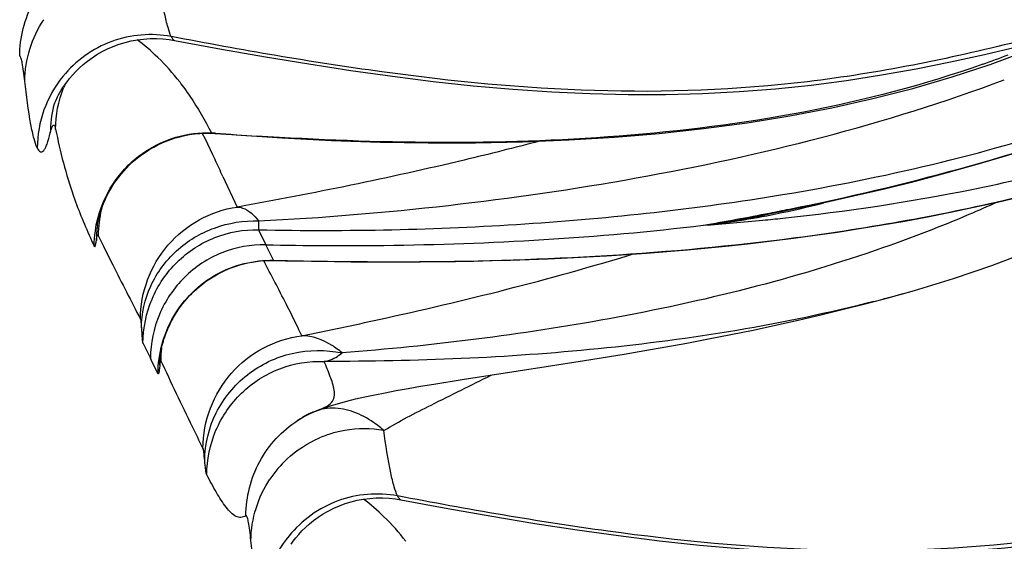
# Model space of a CAD drawing. Units: millimetres. Extents: x 0 to 297, y 0 to 210.
# Drawn here: x 197 to 199, y 111 to 112 of the extents above; entities that cross this region are included whole.
import ezdxf

# ---------------------------------------------------------------- set-up
doc = ezdxf.new("R2010")
doc.units = ezdxf.units.MM
doc.header["$LTSCALE"] = 16.335
doc.layers.add('DTM_AXIS', color=7, linetype='CONTINUOUS')

msp = doc.modelspace()

# ---------------------------------------------------------------- linework, layer by layer
at = {"layer": 'DTM_AXIS', "color": 7, "linetype": 'Continuous'}
for p, q in [((197.446, 112.09528), (197.45796, 112.09333)), ((199.28958, 112.03931), (199.37238, 112.06989)), ((197.18554, 111.94322), (197.18552, 111.94316)), ((197.18991, 111.89652), (197.19049, 111.89395)), ((197.52007, 111.88443), (197.52638, 111.87175)), ((197.5497, 111.88483), (197.54083, 111.88551)), ((197.54929, 111.88422), (197.58659, 111.88147)), ((197.52638, 111.87175), (197.54338, 111.83654)), ((197.54338, 111.83654), (197.54903, 111.82455)), ((197.56632, 111.78733), (197.59805, 111.71879)), ((197.28454, 111.6773), (197.28457, 111.67751)), ((197.28629, 111.65506), (197.29804, 111.6308)), ((197.64661, 111.66773), (197.66271, 111.63392)), ((197.27149, 111.64352), (197.27731, 111.63086)), ((197.68034, 111.59917), (197.66271, 111.63392)), ((197.6798, 111.59884), (197.70673, 111.59825)), ((197.68013, 111.59918), (197.69321, 111.59888)), ((197.70673, 111.59825), (197.77987, 111.59686)), ((197.77987, 111.59686), (197.8546, 111.59592)), ((197.8546, 111.59592), (197.93094, 111.59552)), ((197.93094, 111.59552), (198.00906, 111.59573)), ((199.06342, 111.51581), (199.09399, 111.52427)), ((199.08715, 111.52236), (199.11947, 111.53153)), ((199.01192, 111.50207), (199.06342, 111.51581)), ((197.43568, 111.42677), (197.43748, 111.43191)), ((197.38688, 111.41328), (197.40374, 111.37899)), ((197.43408, 111.42187), (197.43568, 111.42677)), ((198.37814, 111.37353), (198.4679, 111.38829)), ((197.40611, 111.37416), (197.40374, 111.37899)), ((197.4206, 111.34475), (197.40611, 111.37416)), ((197.42459, 111.36319), (197.42555, 111.38468)), ((197.42546, 111.38377), (197.42544, 111.38353)), ((198.29262, 111.36005), (198.37814, 111.37353)), ((198.10353, 111.33096), (198.29262, 111.36005)), ((198.01028, 111.31587), (198.03979, 111.32078)), ((198.03979, 111.32078), (198.10353, 111.33096)), ((197.7471, 111.24703), (197.7612, 111.25429)), ((197.7612, 111.25429), (197.77436, 111.25998)), ((197.73419, 111.23922), (197.7471, 111.24703)), ((197.73419, 111.23922), (197.73486, 111.23965)), ((197.95402, 111.06278), (197.96598, 111.06082))]:
    msp.add_line(p, q, dxfattribs=at)
for points in [[(197.18551, 111.94311), (197.18557, 111.94331), (197.18572, 111.94379), (197.18596, 111.94455), (197.1863, 111.94559), (197.18677, 111.94696), (197.18737, 111.94864), (197.18812, 111.95065), (197.18906, 111.95304), (197.1902, 111.95579), (197.19156, 111.9589), (197.1932, 111.96248), (197.19515, 111.96649), (197.19745, 111.97093), (197.20017, 111.97589), (197.20337, 111.98135), (197.20707, 111.98726), (197.21139, 111.99367), (197.21639, 112.00057), (197.2221, 112.00786), (197.22853, 112.01542), (197.23578, 112.02323), (197.24384, 112.03118), (197.25264, 112.03904), (197.26219, 112.04676), (197.27251, 112.05425), (197.28347, 112.06136), (197.29509, 112.06804), (197.30734, 112.07422), (197.32003, 112.07976), (197.33308, 112.0846), (197.34651, 112.08873), (197.36023, 112.0921), (197.37422, 112.09468), (197.38842, 112.09646), (197.40275, 112.09742), (197.41718, 112.09755), (197.43165, 112.09684), (197.446, 112.09528)], [(197.45795, 112.09333), (197.56326, 112.07384), (197.66223, 112.05642), (197.75906, 112.04037), (197.8539, 112.02576), (197.94714, 112.01267), (198.03878, 112.00123), (198.12881, 111.99155), (198.21759, 111.98369), (198.30509, 111.97773), (198.39128, 111.97375), (198.47646, 111.97177), (198.56062, 111.97185), (198.64369, 111.97403), (198.72587, 111.97833), (198.80711, 111.9847), (198.88733, 111.99309), (198.96673, 112.00347), (199.04531, 112.01574), (199.12305, 112.02968), (199.20014, 112.04511), (199.2766, 112.06182), (199.35247, 112.07961), (199.36802, 112.08339)], [(197.58659, 111.88147), (197.69922, 111.87418), (197.81006, 111.86867), (197.91942, 111.86497), (198.0274, 111.86315), (198.13399, 111.86326), (198.23924, 111.86537), (198.34315, 111.86955), (198.44559, 111.87587), (198.54656, 111.8844), (198.64603, 111.89522), (198.74379, 111.90837), (198.83978, 111.92392), (198.93397, 111.94195), (199.02615, 111.96248), (199.11621, 111.98554), (199.20407, 112.01115), (199.28958, 112.03931)], [(198.7465, 111.69423), (198.77734, 111.70017), (198.84539, 111.71379), (198.91397, 111.72828), (198.98294, 111.74367), (199.05221, 111.76001), (199.12162, 111.77732), (199.19104, 111.79563), (199.26038, 111.81498), (199.32954, 111.83539), (199.39839, 111.85688), (199.46685, 111.87949), (199.53481, 111.90323), (199.60217, 111.92811), (199.66885, 111.95414)], [(199.11947, 111.53153), (199.20746, 111.55842), (199.29301, 111.58749), (199.37599, 111.61868), (199.45633, 111.65197), (199.53447, 111.68752), (199.61017, 111.72524), (199.68334, 111.76502), (199.75456, 111.80716), (199.82357, 111.85146), (199.89019, 111.89765), (199.95031, 111.94259)], [(197.44923, 111.87071), (197.45945, 111.87404), (197.46994, 111.87695), (197.48067, 111.87945), (197.49166, 111.88149), (197.50286, 111.88307), (197.51425, 111.88415), (197.5258, 111.88471), (197.5375, 111.88474), (197.54929, 111.88422)], [(197.29839, 111.72674), (197.3009, 111.73272), (197.3037, 111.73894), (197.30681, 111.74534), (197.31022, 111.75188), (197.31396, 111.75856), (197.31802, 111.76533), (197.32242, 111.77218), (197.32718, 111.77907), (197.33228, 111.78596), (197.33772, 111.79281), (197.34351, 111.7996), (197.34965, 111.8063), (197.35613, 111.81288), (197.36296, 111.81931), (197.37015, 111.82558), (197.37768, 111.83167), (197.38557, 111.83756), (197.39378, 111.8432), (197.4023, 111.84858), (197.41113, 111.85368), (197.42025, 111.85847), (197.42964, 111.86291), (197.43929, 111.86699), (197.44923, 111.87071)], [(198.79913, 111.64268), (198.84774, 111.64877), (198.89682, 111.65537), (198.94636, 111.66249), (198.99636, 111.67019), (199.04681, 111.67847), (199.0977, 111.68737), (199.14905, 111.69693), (199.20084, 111.70719), (199.25308, 111.71817), (199.30577, 111.72994), (199.35891, 111.74253)], [(197.29098, 111.70561), (197.29249, 111.7105), (197.29422, 111.71564), (197.29617, 111.72105), (197.29839, 111.72674)], [(197.28761, 111.69308), (197.28854, 111.69684), (197.28966, 111.70103), (197.29098, 111.70561)], [(197.28456, 111.67747), (197.28466, 111.67814), (197.28481, 111.67911), (197.28503, 111.68046), (197.28533, 111.68219), (197.28571, 111.68427), (197.28621, 111.68678), (197.28684, 111.68973), (197.28761, 111.69308)], [(198.00906, 111.59573), (198.0488, 111.59609), (198.089, 111.59665), (198.12966, 111.5974), (198.17079, 111.59837), (198.2124, 111.59956), (198.25449, 111.601), (198.29708, 111.60268), (198.34018, 111.60463), (198.38377, 111.60687), (198.42788, 111.6094), (198.47252, 111.61226), (198.51767, 111.61544), (198.56333, 111.61898), (198.6095, 111.6229), (198.65617, 111.6272), (198.70333, 111.63192)], [(198.70333, 111.63192), (198.75099, 111.63707), (198.79913, 111.64268)], [(197.44171, 111.44277), (197.44415, 111.44843), (197.44682, 111.45422), (197.44971, 111.46009), (197.45282, 111.46601), (197.45617, 111.47198), (197.45973, 111.47796), (197.4635, 111.48392), (197.46749, 111.48986), (197.47172, 111.49577), (197.47616, 111.50164), (197.48085, 111.50745), (197.48576, 111.5132), (197.49091, 111.51887), (197.4963, 111.52445), (197.50192, 111.52993), (197.50779, 111.5353), (197.51389, 111.54053), (197.52023, 111.54563), (197.52681, 111.55058), (197.53362, 111.55536), (197.54065, 111.55997), (197.54792, 111.56439), (197.5554, 111.5686), (197.5631, 111.5726), (197.57102, 111.57637), (197.57915, 111.57989), (197.58747, 111.58316), (197.59599, 111.58614), (197.6047, 111.58885), (197.61358, 111.59126), (197.62263, 111.59336), (197.63184, 111.59514), (197.64119, 111.59659), (197.65068, 111.5977), (197.66029, 111.59845), (197.67, 111.59883), (197.6798, 111.59884)], [(198.4679, 111.38829), (198.51395, 111.39617), (198.5608, 111.40444), (198.60856, 111.41316), (198.65734, 111.42239), (198.70692, 111.43215), (198.75698, 111.44241), (198.8074, 111.4532), (198.8582, 111.46454), (198.90925, 111.47645), (198.9605, 111.48895), (199.01192, 111.50207)], [(197.43748, 111.43191), (197.43949, 111.43726), (197.44171, 111.44277)], [(197.42541, 111.38325), (197.42545, 111.38355), (197.42552, 111.38415), (197.42564, 111.38504), (197.42581, 111.3863), (197.42605, 111.38792), (197.42636, 111.38988), (197.42675, 111.3922), (197.42724, 111.39488), (197.42784, 111.39789), (197.42854, 111.4012), (197.42936, 111.40479), (197.43031, 111.40866), (197.43141, 111.4128)], [(197.43141, 111.4128), (197.43266, 111.41721), (197.43408, 111.42187)], [(197.86449, 111.28734), (197.88534, 111.29214), (197.90725, 111.29683), (197.93067, 111.30152), (197.95571, 111.30626), (197.98222, 111.31103), (198.01028, 111.31587)], [(197.8082, 111.27196), (197.82602, 111.27731), (197.84469, 111.2824), (197.86449, 111.28734)], [(197.77247, 111.25922), (197.77517, 111.2603), (197.7912, 111.26629), (197.8082, 111.27196)], [(197.71941, 110.96117), (197.72441, 110.96806), (197.73012, 110.97535), (197.73656, 110.98292), (197.7438, 110.99073), (197.75186, 110.99867), (197.76066, 111.00654), (197.77021, 111.01425), (197.78053, 111.02174), (197.79149, 111.02885), (197.80311, 111.03553), (197.81536, 111.04171), (197.82805, 111.04725), (197.8411, 111.05209), (197.85453, 111.05622), (197.86825, 111.05959), (197.88224, 111.06217), (197.89644, 111.06395), (197.91077, 111.06491), (197.9252, 111.06504), (197.93967, 111.06433), (197.95402, 111.06278)], [(197.96598, 111.06082), (198.07128, 111.04133), (198.17025, 111.02391), (198.26708, 111.00786), (198.36193, 110.99325), (198.45516, 110.98016), (198.5468, 110.96872), (198.63684, 110.95904), (198.72561, 110.95118), (198.81311, 110.94522), (198.8993, 110.94124), (198.98448, 110.93926), (199.06864, 110.93934), (199.15171, 110.94152), (199.23389, 110.94582), (199.31513, 110.95219), (199.39535, 110.96058), (199.47475, 110.97096), (199.55333, 110.98323), (199.63108, 110.99718), (199.70816, 111.0126), (199.78462, 111.02931), (199.86049, 111.0471), (199.87604, 111.05088)]]:
    msp.add_lwpolyline(points, dxfattribs=at)
for centre, radius, start, end in [((197.08293, 111.70852), 0.4836, 45.8003, 52.98681), ((197.06363, 111.68833), 0.51153, 37.52975, 45.82756), ((198.49657, 114.22502), 2.31891, 289.55666, 291.0722), ((197.40744, 111.84996), 0.258, 140.95462, 179.65537), ((197.44687, 111.89201), 0.2564, 156.12007, 158.40655), ((197.43665, 111.88418), 0.25793, 166.29101, 179.75509), ((197.55768, 111.96957), 0.08573, 258.66318, 265.51112), ((198.16798, 120.04255), 8.18112, 265.665766, 266.314527), ((192.03458, 109.24137), 6.0895, 24.71406, 25.100221), ((198.41696, 113.63916), 1.97491, 281.42559, 284.62761), ((197.54579, 111.65317), 0.25951, 166.51467, 179.58162), ((197.4153, 118.78678), 7.21449, 279.816565, 281.018742), ((198.43507, 113.55029), 1.88422, 278.89418, 281.42124), ((198.45684, 113.221), 1.55458, 280.07671, 281.2902), ((198.45291, 113.24047), 1.57445, 281.29163, 283.20861), ((197.53973, 118.13545), 6.55139, 281.039289, 281.43483), ((197.53368, 111.64312), 0.25148, 172.18911, 179.87506), ((198.41018, 113.45776), 1.79531, 277.52508, 280.79573), ((198.44743, 113.47128), 1.80424, 276.29606, 278.89437), ((198.28287, 116.7999), 5.13479, 274.0478, 275.54658), ((198.46183, 113.19195), 1.5251, 276.91441, 280.08298), ((198.2939, 116.68318), 5.01755, 275.55004, 276.06225), ((198.21478, 114.66268), 3.25924, 284.45501, 285.32407), ((198.23293, 114.59592), 3.19006, 285.32653, 285.52929), ((197.68424, 111.37214), 0.25741, 173.39983, 179.62147), ((197.63183, 111.3448), 0.20805, 174.1884, 174.92692), ((197.87092, 111.03014), 0.24981, 116.16597, 117.59973), ((197.97012, 110.76789), 0.5296, 112.05902, 113.28521), ((197.87224, 111.0277), 0.25258, 117.60714, 122.94859), ((197.8842, 110.96521), 0.25535, 106.58811, 113.18916), ((197.88351, 110.96717), 0.25328, 99.9127, 106.56646), ((197.88407, 110.96477), 0.25572, 80.18095, 99.91031), ((197.88495, 110.96472), 0.25629, 133.0316, 146.16548), ((197.59095, 110.67601), 0.4836, 45.8003, 52.98681), ((197.57165, 110.65582), 0.51153, 37.52975, 45.82756), ((197.91546, 110.81745), 0.258, 140.95462, 179.65537)]:
    msp.add_arc(centre, radius, start, end, dxfattribs=at)
for points, knots in [([(198.83856, 111.71411), (199.09695, 111.76638), (199.49718, 111.87288), (200.01714, 112.10468), (200.41182, 112.35608), (200.77083, 112.68223), (201.08205, 113.06561), (201.36457, 113.47282), (201.55165, 113.74541), (201.64577, 113.88036)], [0, 0, 0, 0, 0.2151967, 0.336087, 0.4635127, 0.5954562, 0.7301197, 0.8656939, 1, 1, 1, 1]), ([(198.82332, 111.74679), (199.04861, 111.7842), (199.49659, 111.88849), (200.02691, 112.12345), (200.40692, 112.39188), (200.75171, 112.71749), (200.95773, 113.01255), (201.08059, 113.21713)], [0, 0, 0, 0, 0.2453515, 0.4921707, 0.6172386, 0.7436285, 1, 1, 1, 1]), ([(198.82209, 111.64611), (198.9888, 111.66701), (199.32033, 111.72378), (199.80472, 111.86781), (200.26234, 112.08815), (200.53284, 112.29506), (200.65571, 112.41171)], [0, 0, 0, 0, 0.2495826, 0.4986265, 0.7483379, 1, 1, 1, 1]), ([(198.82379, 111.69369), (198.96615, 111.70881), (199.26291, 111.75321), (199.7157, 111.87147), (200.17704, 112.06713), (200.46364, 112.25948), (200.59869, 112.37112)], [0, 0, 0, 0, 0.222985, 0.466637, 0.7270728, 1, 1, 1, 1]), ([(197.10999, 112.05759), (197.11023, 112.09955), (197.1316, 112.18453), (197.19118, 112.2489), (197.22617, 112.27173)], [0, 0, 0, 0, 0.5010866, 1, 1, 1, 1]), ([(197.45047, 112.10192), (197.44733, 112.10832), (197.44184, 112.12555), (197.43036, 112.17446), (197.42396, 112.21723), (197.41966, 112.24926)], [0, 0, 0, 0, 0.1418602, 0.3573896, 1, 1, 1, 1]), ([(197.45047, 112.10192), (197.40651, 112.1103), (197.31206, 112.10287), (197.23538, 112.04735), (197.20707, 112.01248)], [0, 0, 0, 0, 0.4990777, 1, 1, 1, 1]), ([(199.35038, 112.09035), (199.19534, 112.05164), (198.88115, 111.98742), (198.40008, 111.96966), (197.92225, 112.01674), (197.60739, 112.07199), (197.45043, 112.10192)], [0, 0, 0, 0, 0.2500402, 0.5000066, 0.7499802, 1, 1, 1, 1]), ([(197.45047, 112.10192), (197.45106, 112.10072), (197.45284, 112.09746), (197.45549, 112.0938), (197.45795, 112.09333)], [0, 0, 0, 0, 0.3476753, 1, 1, 1, 1]), ([(197.12134, 112.00192), (197.12047, 112.00947), (197.11902, 112.02262), (197.11571, 112.04156), (197.11469, 112.05012), (197.1112, 112.05838), (197.10998, 112.05759)], [0, 0, 0, 0, 0.3966106, 0.7138704, 0.9240111, 1, 1, 1, 1]), ([(199.2728, 112.03988), (199.01147, 111.94702), (198.46268, 111.85336), (197.91306, 111.86092), (197.64211, 111.87835)], [0, 0, 0, 0, 0.5053112, 1, 1, 1, 1]), ([(197.14945, 111.85158), (197.14625, 111.85808), (197.14096, 111.87569), (197.13054, 111.92566), (197.1251, 111.96928), (197.12134, 112.00192)], [0, 0, 0, 0, 0.1418656, 0.3570386, 1, 1, 1, 1]), ([(197.46929, 111.99993), (197.47719, 111.98966), (197.50329, 111.95293), (197.5257, 111.91377), (197.54083, 111.88551)], [0, 0, 0, 0, 0.2879734, 1, 1, 1, 1]), ([(197.64661, 111.68773), (197.789, 111.69465), (198.07288, 111.71826), (198.63686, 111.79966), (199.05399, 111.90514), (199.32135, 112.00464)], [0, 0, 0, 0, 0.2501851, 0.4993799, 1, 1, 1, 1]), ([(197.17873, 111.88528), (197.17957, 111.88873), (197.18079, 111.89343), (197.18283, 111.899), (197.18411, 111.90149), (197.18558, 111.90333), (197.18773, 111.90271), (197.18885, 111.90001), (197.18955, 111.89792), (197.18991, 111.89652)], [0, 0, 0, 0, 0.3857673, 0.5297384, 0.6352889, 0.7022411, 0.7535279, 0.8435223, 1, 1, 1, 1]), ([(197.14945, 111.85158), (197.15112, 111.84819), (197.1537, 111.84254), (197.1609, 111.84252), (197.16466, 111.84636), (197.16819, 111.85227), (197.17359, 111.86538), (197.17666, 111.87681), (197.17873, 111.88528)], [0, 0, 0, 0, 0.1827166, 0.2414907, 0.3173152, 0.4277191, 0.5776287, 1, 1, 1, 1]), ([(197.19049, 111.89395), (197.20105, 111.84308), (197.22248, 111.75744), (197.25661, 111.67624), (197.27149, 111.64352)], [0, 0, 0, 0, 0.5910495, 1, 1, 1, 1]), ([(197.31353, 111.76113), (197.32968, 111.78833), (197.37246, 111.83703), (197.43018, 111.86662), (197.46043, 111.87548)], [0, 0, 0, 0, 0.5008938, 1, 1, 1, 1]), ([(198.27758, 111.86686), (198.22133, 111.85203), (197.99641, 111.79564), (197.76907, 111.74913), (197.59805, 111.71879)], [0, 0, 0, 0, 0.2508825, 1, 1, 1, 1]), ([(197.6464, 111.66773), (197.84585, 111.66354), (198.23985, 111.67217), (198.63184, 111.715), (198.82332, 111.74679)], [0, 0, 0, 0, 0.5068466, 1, 1, 1, 1]), ([(197.38116, 111.46667), (197.38135, 111.49667), (197.39237, 111.55714), (197.43897, 111.63629), (197.51006, 111.69455), (197.56836, 111.71434), (197.59805, 111.71878)], [0, 0, 0, 0, 0.2498963, 0.499891, 0.7499439, 1, 1, 1, 1]), ([(197.59805, 111.71879), (197.60211, 111.71872), (197.62169, 111.71481), (197.6369, 111.69986), (197.64661, 111.68772)], [0, 0, 0, 0, 0.2072663, 1, 1, 1, 1]), ([(199.30494, 111.72969), (199.28401, 111.72017), (199.20029, 111.68329), (199.11488, 111.65031), (199.05027, 111.62763)], [0, 0, 0, 0, 0.2514325, 1, 1, 1, 1]), ([(197.38322, 111.44729), (197.38363, 111.47937), (197.39842, 111.54463), (197.45815, 111.62543), (197.54532, 111.67789), (197.61309, 111.68873), (197.6466, 111.68773)], [0, 0, 0, 0, 0.2441952, 0.4922471, 0.7448567, 1, 1, 1, 1]), ([(197.6466, 111.68773), (197.64656, 111.6851), (197.64649, 111.67844), (197.64625, 111.67177), (197.6464, 111.66773)], [0, 0, 0, 0, 0.3940032, 1, 1, 1, 1]), ([(197.66278, 111.63392), (197.75121, 111.63214), (198.07918, 111.63046), (198.40751, 111.6492), (198.64532, 111.67792)], [0, 0, 0, 0, 0.2696808, 1, 1, 1, 1]), ([(197.28221, 111.64367), (197.28267, 111.64699), (197.28214, 111.64943), (197.28526, 111.65635), (197.2859, 111.65567)], [0, 0, 0, 0, 0.7822802, 1, 1, 1, 1]), ([(197.38688, 111.41293), (197.38709, 111.44659), (197.40096, 111.51449), (197.45901, 111.59991), (197.5452, 111.6563), (197.61305, 111.66847), (197.6464, 111.66773)], [0, 0, 0, 0, 0.2511241, 0.501632, 0.7511808, 1, 1, 1, 1]), ([(197.27731, 111.63086), (197.27754, 111.63035), (197.27879, 111.62894), (197.28025, 111.63278), (197.28115, 111.63674), (197.28187, 111.64114), (197.28221, 111.64367)], [0, 0, 0, 0, 0.1023413, 0.2350065, 0.5285835, 1, 1, 1, 1]), ([(197.29804, 111.6308), (197.30488, 111.61683), (197.33223, 111.56194), (197.36052, 111.50753), (197.38116, 111.46667)], [0, 0, 0, 0, 0.2536649, 1, 1, 1, 1]), ([(197.66278, 111.63391), (197.62931, 111.63459), (197.56133, 111.62217), (197.47529, 111.56549), (197.41771, 111.48014), (197.40395, 111.41257), (197.40374, 111.37911)], [0, 0, 0, 0, 0.2500333, 0.5000704, 0.7500638, 1, 1, 1, 1]), ([(197.69321, 111.59888), (197.78931, 111.59672), (198.16602, 111.59229), (198.5436, 111.61119), (198.82209, 111.64611)], [0, 0, 0, 0, 0.2551314, 1, 1, 1, 1]), ([(197.74347, 111.4295), (197.80135, 111.44125), (198.05147, 111.49359), (198.29972, 111.55592), (198.48766, 111.61329)], [0, 0, 0, 0, 0.2311048, 1, 1, 1, 1]), ([(199.05027, 111.62763), (198.85005, 111.55735), (198.44638, 111.45727), (198.03506, 111.40677), (197.83405, 111.39088)], [0, 0, 0, 0, 0.5127573, 1, 1, 1, 1]), ([(197.45612, 111.47352), (197.47865, 111.51185), (197.545, 111.57773), (197.63588, 111.60015), (197.68013, 111.59918)], [0, 0, 0, 0, 0.5011355, 1, 1, 1, 1]), ([(197.74347, 111.4295), (197.74075, 111.43539), (197.7294, 111.45946), (197.71751, 111.48327), (197.70838, 111.5012)], [0, 0, 0, 0, 0.2437922, 1, 1, 1, 1]), ([(199.02835, 111.50661), (198.82557, 111.45433), (198.41407, 111.38821), (197.99901, 111.37131), (197.79359, 111.37179)], [0, 0, 0, 0, 0.5048088, 1, 1, 1, 1]), ([(197.38116, 111.46667), (197.38207, 111.46487), (197.38222, 111.4581), (197.38297, 111.45176), (197.38322, 111.44729)], [0, 0, 0, 0, 0.3107917, 1, 1, 1, 1]), ([(197.38322, 111.44729), (197.38366, 111.43935), (197.38496, 111.42812), (197.38527, 111.41613), (197.38688, 111.41293)], [0, 0, 0, 0, 0.6894873, 1, 1, 1, 1]), ([(197.52166, 111.17669), (197.52185, 111.20724), (197.53328, 111.26874), (197.58137, 111.34868), (197.65416, 111.40666), (197.71343, 111.42562), (197.74347, 111.4295)], [0, 0, 0, 0, 0.2510339, 0.5014944, 0.7511025, 1, 1, 1, 1]), ([(197.83405, 111.39088), (197.82691, 111.39699), (197.80055, 111.4169), (197.76726, 111.42972), (197.74347, 111.42949)], [0, 0, 0, 0, 0.2831774, 1, 1, 1, 1]), ([(197.52549, 111.14922), (197.52589, 111.18584), (197.54387, 111.26022), (197.61656, 111.34849), (197.72027, 111.39796), (197.79757, 111.39861), (197.83405, 111.39088)], [0, 0, 0, 0, 0.247347, 0.4967532, 0.7481468, 1, 1, 1, 1]), ([(197.79359, 111.37179), (197.79701, 111.37224), (197.81176, 111.37547), (197.8251, 111.38354), (197.83405, 111.39088)], [0, 0, 0, 0, 0.2299826, 1, 1, 1, 1]), ([(197.42684, 111.37384), (197.42626, 111.37506), (197.42505, 111.3688), (197.42499, 111.36727), (197.42485, 111.36586)], [0, 0, 0, 0, 0.4873302, 1, 1, 1, 1]), ([(197.52166, 111.17669), (197.51362, 111.1926), (197.48137, 111.25801), (197.45066, 111.32416), (197.42684, 111.37384)], [0, 0, 0, 0, 0.244417, 1, 1, 1, 1]), ([(197.53013, 111.11709), (197.53035, 111.15108), (197.54447, 111.21965), (197.60361, 111.30559), (197.69122, 111.36172), (197.75993, 111.37307), (197.79359, 111.37179)], [0, 0, 0, 0, 0.2511193, 0.5016301, 0.7511705, 1, 1, 1, 1]), ([(197.81625, 111.30722), (197.81462, 111.31758), (197.80739, 111.33945), (197.79859, 111.36049), (197.79359, 111.37179)], [0, 0, 0, 0, 0.4591191, 1, 1, 1, 1]), ([(197.42459, 111.36319), (197.4243, 111.35995), (197.42369, 111.35468), (197.42304, 111.34837), (197.42209, 111.34555), (197.42188, 111.34376), (197.42075, 111.34408), (197.4206, 111.34439)], [0, 0, 0, 0, 0.4764894, 0.7925656, 0.8904706, 0.9493643, 1, 1, 1, 1]), ([(197.92768, 111.21675), (197.96229, 111.23728), (198.04285, 111.27847), (198.12392, 111.31836), (198.16872, 111.3409)], [0, 0, 0, 0, 0.4451754, 1, 1, 1, 1]), ([(197.77309, 111.25947), (197.78094, 111.26265), (197.79413, 111.26769), (197.81093, 111.27756), (197.81787, 111.29233), (197.81703, 111.30221), (197.81625, 111.30722)], [0, 0, 0, 0, 0.3543827, 0.5961734, 0.7879731, 1, 1, 1, 1]), ([(197.87217, 111.2531), (197.85728, 111.25987), (197.82544, 111.26962), (197.79181, 111.26608), (197.7764, 111.26086)], [0, 0, 0, 0, 0.5015379, 1, 1, 1, 1]), ([(197.61802, 111.02508), (197.61825, 111.06704), (197.63962, 111.15202), (197.6992, 111.21639), (197.73419, 111.23922)], [0, 0, 0, 0, 0.5010866, 1, 1, 1, 1]), ([(197.92768, 111.21675), (197.92333, 111.22048), (197.90612, 111.23442), (197.88713, 111.2463), (197.87217, 111.2531)], [0, 0, 0, 0, 0.2585459, 1, 1, 1, 1]), ([(197.9585, 111.06941), (197.95535, 111.07581), (197.94987, 111.09304), (197.93838, 111.14195), (197.93198, 111.18473), (197.92768, 111.21675)], [0, 0, 0, 0, 0.1418602, 0.3573896, 1, 1, 1, 1]), ([(197.52549, 111.14922), (197.525, 111.15541), (197.52384, 111.16445), (197.52304, 111.17397), (197.52166, 111.17669)], [0, 0, 0, 0, 0.6701355, 1, 1, 1, 1]), ([(197.5301, 111.11709), (197.52841, 111.12019), (197.52747, 111.13139), (197.52606, 111.14194), (197.52549, 111.14922)], [0, 0, 0, 0, 0.3263156, 1, 1, 1, 1]), ([(197.618, 111.02508), (197.61472, 111.02294), (197.60715, 111.01984), (197.59472, 111.02301), (197.5838, 111.03179), (197.56864, 111.04968), (197.55074, 111.07872), (197.53711, 111.10368), (197.5301, 111.11709)], [0, 0, 0, 0, 0.0848938, 0.1663192, 0.2643576, 0.3840584, 0.6726848, 1, 1, 1, 1]), ([(197.9585, 111.06941), (197.91453, 111.07779), (197.82008, 111.07036), (197.7434, 111.01485), (197.71509, 110.97997)], [0, 0, 0, 0, 0.4990777, 1, 1, 1, 1]), ([(199.8584, 111.05784), (199.70336, 111.01913), (199.38917, 110.95492), (198.9081, 110.93716), (198.43027, 110.98423), (198.11541, 111.03949), (197.95845, 111.06942)], [0, 0, 0, 0, 0.2500402, 0.5000066, 0.7499802, 1, 1, 1, 1]), ([(197.9585, 111.06941), (197.95909, 111.06821), (197.96086, 111.06495), (197.96351, 111.06129), (197.96598, 111.06082)], [0, 0, 0, 0, 0.3476753, 1, 1, 1, 1]), ([(197.62936, 110.96941), (197.62849, 110.97696), (197.62705, 110.99011), (197.62374, 111.00905), (197.62271, 111.01761), (197.61922, 111.02587), (197.618, 111.02508)], [0, 0, 0, 0, 0.3966106, 0.7138704, 0.9240111, 1, 1, 1, 1]), ([(199.78082, 111.00737), (199.51949, 110.91451), (198.9707, 110.82085), (198.42108, 110.82842), (198.15013, 110.84584)], [0, 0, 0, 0, 0.5053112, 1, 1, 1, 1]), ([(197.65747, 110.81907), (197.65427, 110.82557), (197.64898, 110.84319), (197.63857, 110.89316), (197.63313, 110.93677), (197.62936, 110.96941)], [0, 0, 0, 0, 0.1418656, 0.3570386, 1, 1, 1, 1]), ([(198.15463, 110.65522), (198.29703, 110.66215), (198.5809, 110.68576), (199.14488, 110.76715), (199.56201, 110.87263), (199.82937, 110.97213)], [0, 0, 0, 0, 0.2501851, 0.4993799, 1, 1, 1, 1])]:
    msp.add_open_spline(points, degree=3, knots=knots, dxfattribs=at)
for points in [[(197.12134, 112.00192), (197.12178, 112.05007), (197.13724, 112.09992), (197.16405, 112.13993)], [(197.19051, 111.89395), (197.19076, 111.92533), (197.19692, 111.95719), (197.20846, 111.98637)], [(197.46043, 111.87548), (197.48635, 111.88307), (197.51384, 111.88653), (197.54083, 111.88551)], [(197.27734, 111.63086), (197.27764, 111.67593), (197.29052, 111.72238), (197.31353, 111.76113)], [(197.70838, 111.5012), (197.69183, 111.53368), (197.67483, 111.56593), (197.65803, 111.59828)], [(197.4206, 111.34439), (197.42088, 111.38903), (197.4335, 111.43503), (197.45612, 111.47352)], [(197.71006, 111.15206), (197.73146, 111.17202), (197.75675, 111.18841), (197.78365, 111.19993)], [(197.62936, 110.96941), (197.62981, 111.01757), (197.64526, 111.06741), (197.67207, 111.10742)]]:
    msp.add_open_spline(points, degree=3, dxfattribs=at)

doc.saveas('drawing.dxf')
